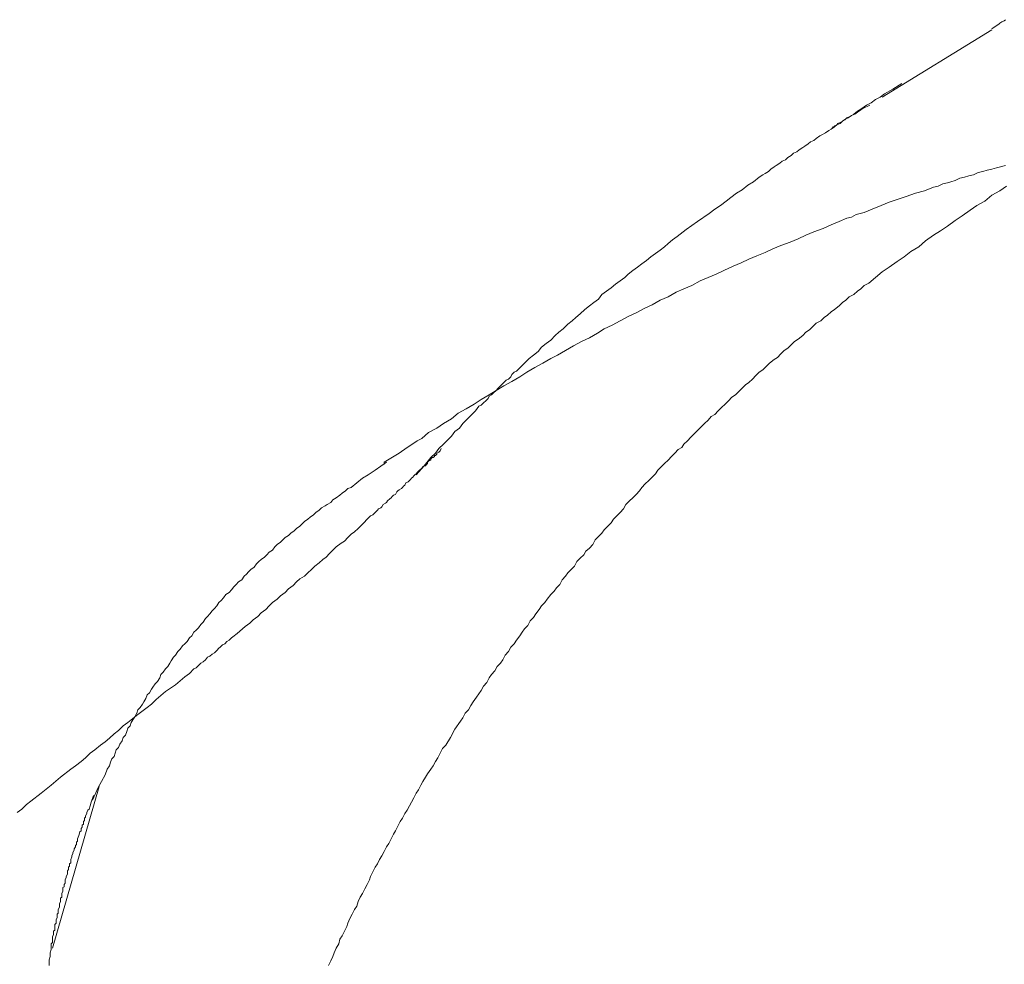
# Model space of a CAD drawing. Units: inches. Extents: x -81 to 481, y -562 to -159.
# Drawn here: x 19 to 36, y -335 to -318 of the extents above; entities that cross this region are included whole.
import ezdxf

# ---------------------------------------------------------------- set-up
doc = ezdxf.new("R2010")
doc.units = ezdxf.units.IN
doc.header["$MEASUREMENT"] = 0
doc.layers.add('图层 1', color=7, linetype='Continuous')

msp = doc.modelspace()

# ---------------------------------------------------------------- linework, layer by layer
at = {"layer": '图层 1', "color": 7, "lineweight": 9}
for points in [[(36.233, -318.415), (36.211, -318.433), (36.171, -318.454), (36.132, -318.473), (36.113, -318.494), (36.051, -318.533), (35.993, -318.573)], [(34.076, -319.771), (35.993, -318.592)], [(34.416, -319.529), (34.258, -319.629), (34.117, -319.71), (34.036, -319.771), (33.958, -319.811), (33.879, -319.871), (33.798, -319.911), (33.717, -319.969), (33.639, -320.013), (33.577, -320.069), (33.498, -320.111), (33.458, -320.132), (33.418, -320.167), (33.378, -320.191), (33.338, -320.212), (33.298, -320.23), (33.279, -320.251), (33.258, -320.27), (33.238, -320.27), (33.238, -320.291), (33.218, -320.291), (33.2, -320.312)], [(30.645, -322.085), (30.843, -321.948), (31.045, -321.806), (31.144, -321.727), (31.243, -321.668), (31.343, -321.589), (31.424, -321.528), (31.524, -321.449), (31.624, -321.389), (31.721, -321.309), (31.822, -321.249), (31.923, -321.167), (31.983, -321.13), (32.023, -321.107), (32.082, -321.069), (32.122, -321.027), (32.181, -320.99), (32.22, -320.967), (32.281, -320.927), (32.321, -320.887), (32.382, -320.869), (32.421, -320.827), (32.481, -320.79), (32.52, -320.748), (32.582, -320.729), (32.621, -320.689), (32.682, -320.65), (32.721, -320.629), (32.779, -320.587), (32.819, -320.549), (32.88, -320.526), (32.92, -320.491), (32.982, -320.449), (33.019, -320.431), (33.08, -320.391), (33.139, -320.351), (33.18, -320.33), (33.238, -320.291), (33.279, -320.251), (33.338, -320.23), (33.378, -320.191), (33.44, -320.151), (33.479, -320.132), (33.538, -320.088), (33.597, -320.069), (33.639, -320.032), (33.699, -319.99), (33.738, -319.969), (33.857, -319.911)], [(36.233, -320.967), (36.074, -321.009), (35.993, -321.027), (35.914, -321.046), (35.833, -321.069), (35.754, -321.088), (35.674, -321.13), (35.593, -321.148), (35.514, -321.167), (35.433, -321.188), (35.353, -321.23), (35.274, -321.249), (35.216, -321.267), (35.137, -321.288), (35.054, -321.328), (34.973, -321.347), (34.815, -321.407), (34.656, -321.449), (34.496, -321.51), (34.196, -321.608)], [(36.252, -321.328), (36.132, -321.407), (35.993, -321.486), (35.872, -321.589), (35.732, -321.668), (35.612, -321.745), (35.475, -321.845), (35.353, -321.925), (35.216, -322.027), (35.095, -322.106), (34.973, -322.186), (34.834, -322.286), (34.716, -322.386), (34.577, -322.468), (34.456, -322.566), (34.336, -322.647), (34.196, -322.745), (34.076, -322.824), (33.958, -322.924), (33.838, -323.025)], [(34.196, -321.608), (34.056, -321.668), (33.897, -321.727), (33.758, -321.789), (33.619, -321.824), (33.538, -321.869), (33.458, -321.887), (33.32, -321.948), (33.18, -322.006), (33.04, -322.067), (32.88, -322.127), (32.739, -322.186), (32.601, -322.246), (32.461, -322.307), (32.3, -322.365), (32.16, -322.426), (32.023, -322.486), (31.882, -322.547), (31.742, -322.605), (31.606, -322.666), (31.465, -322.724), (31.304, -322.803), (31.165, -322.864), (31.025, -322.924), (30.885, -322.985), (30.744, -323.064), (30.604, -323.123), (30.466, -323.183), (30.326, -323.262), (30.185, -323.323), (30.047, -323.405), (29.905, -323.465), (29.768, -323.544), (29.628, -323.605), (29.487, -323.684), (29.349, -323.761), (29.208, -323.824), (29.088, -323.901), (28.949, -323.983), (28.809, -324.043), (28.67, -324.122), (28.528, -324.202), (28.391, -324.281), (28.271, -324.342), (28.132, -324.421), (27.991, -324.502), (27.852, -324.582), (27.733, -324.661), (27.591, -324.742), (27.453, -324.819), (27.314, -324.899), (27.193, -324.978), (27.054, -325.062), (26.934, -325.141), (26.794, -325.22), (26.654, -325.299), (26.535, -325.4), (26.395, -325.481), (26.276, -325.561), (26.135, -325.637), (26.018, -325.74), (25.936, -325.78), (25.875, -325.822), (25.758, -325.898), (25.618, -325.996), (25.357, -326.157)], [(30.645, -322.085), (30.486, -322.207), (30.406, -322.265), (30.326, -322.328), (30.265, -322.386), (30.185, -322.447), (30.106, -322.507), (30.025, -322.566), (29.947, -322.626), (29.866, -322.684), (29.789, -322.745), (29.707, -322.803), (29.628, -322.864), (29.567, -322.924), (29.487, -322.985), (29.408, -323.043), (29.328, -323.104), (29.248, -323.165), (29.169, -323.225), (29.108, -323.304), (29.029, -323.365), (28.949, -323.423), (28.87, -323.484), (28.79, -323.563), (28.71, -323.624), (28.649, -323.684), (28.57, -323.743), (28.488, -323.824), (28.412, -323.882), (28.351, -323.941), (28.271, -324.02), (28.19, -324.081), (28.111, -324.141), (28.052, -324.22), (27.972, -324.281), (27.893, -324.342), (27.812, -324.421), (27.753, -324.484), (27.672, -324.561), (27.633, -324.582), (27.591, -324.624), (27.572, -324.661), (27.533, -324.703), (27.493, -324.721), (27.453, -324.763), (27.411, -324.801), (27.373, -324.84), (27.354, -324.861), (27.314, -324.899), (27.273, -324.941), (27.233, -324.978), (27.193, -324.999), (27.174, -325.041), (27.134, -325.08), (27.093, -325.12), (27.054, -325.16), (27.014, -325.178), (26.955, -325.26), (26.874, -325.339), (26.814, -325.4), (26.734, -325.481), (26.676, -325.561), (26.596, -325.621), (26.535, -325.7), (26.455, -325.78), (26.395, -325.84), (26.315, -325.917), (26.255, -325.996), (26.175, -326.076), (26.055, -326.218), (25.916, -326.379)], [(33.838, -323.025), (33.758, -323.064), (33.699, -323.123), (33.639, -323.165), (33.577, -323.225), (33.498, -323.262), (33.44, -323.323), (33.378, -323.365), (33.32, -323.423), (33.238, -323.484), (33.18, -323.526), (33.119, -323.582), (33.059, -323.624), (33, -323.684), (32.92, -323.724), (32.859, -323.78), (32.8, -323.84), (32.739, -323.882), (32.682, -323.941), (32.601, -324.001), (32.539, -324.043), (32.481, -324.101), (32.421, -324.162), (32.361, -324.202), (32.3, -324.262), (32.242, -324.323), (32.181, -324.36), (32.103, -324.421), (32.041, -324.484), (31.983, -324.54), (31.923, -324.582), (31.862, -324.642), (31.802, -324.703), (31.742, -324.763), (31.681, -324.801), (31.624, -324.861), (31.562, -324.922), (31.504, -324.978), (31.442, -325.02), (31.383, -325.08), (31.324, -325.141), (31.263, -325.199), (31.205, -325.26), (31.144, -325.32), (31.083, -325.358), (31.025, -325.418), (30.966, -325.481), (30.905, -325.54), (30.843, -325.6), (30.784, -325.661), (30.726, -325.719), (30.664, -325.78), (30.604, -325.84), (30.566, -325.898), (30.505, -325.936), (30.446, -325.996), (30.387, -326.057), (30.326, -326.118), (30.265, -326.178), (30.207, -326.236), (30.147, -326.297), (30.106, -326.358), (30.047, -326.418), (29.987, -326.479), (29.927, -326.537), (29.866, -326.598), (29.828, -326.656), (29.768, -326.719), (29.707, -326.779), (29.648, -326.835), (29.588, -326.898), (29.546, -326.975), (29.487, -327.036), (29.43, -327.094), (29.368, -327.155), (29.328, -327.218), (29.27, -327.274), (29.208, -327.337), (29.169, -327.395), (29.108, -327.455), (29.049, -327.516), (29.009, -327.595), (28.949, -327.658), (28.889, -327.714), (28.851, -327.777), (28.79, -327.835), (28.731, -327.896), (28.689, -327.975), (28.629, -328.031), (28.57, -328.092), (28.528, -328.152), (28.47, -328.215), (28.431, -328.294), (28.373, -328.353), (28.331, -328.413), (28.271, -328.472), (28.212, -328.555), (28.17, -328.611), (28.111, -328.672), (28.071, -328.733), (28.012, -328.812), (27.972, -328.875), (27.911, -328.933), (27.872, -329.015), (27.812, -329.073), (27.773, -329.129), (27.733, -329.192), (27.672, -329.271), (27.633, -329.332), (27.572, -329.39), (27.533, -329.469), (27.473, -329.532), (27.431, -329.611), (27.394, -329.672), (27.333, -329.73), (27.294, -329.809), (27.233, -329.87), (27.193, -329.931), (27.152, -330.01), (27.093, -330.073), (27.054, -330.15), (27.014, -330.21), (26.974, -330.269), (26.914, -330.348), (26.874, -330.411), (26.835, -330.49), (26.774, -330.548), (26.734, -330.63), (26.695, -330.688)], [(26.356, -325.917), (26.335, -325.959), (26.315, -325.978), (26.276, -325.996), (26.276, -326.017), (26.255, -326.038), (26.237, -326.038), (26.237, -326.057), (26.216, -326.076), (26.197, -326.076), (26.175, -326.097), (26.175, -326.118), (26.156, -326.118), (26.135, -326.139), (26.117, -326.157), (26.117, -326.178), (26.097, -326.199), (26.077, -326.218), (26.055, -326.218), (26.035, -326.236), (26.018, -326.26), (25.996, -326.278), (25.977, -326.297), (25.956, -326.316), (25.936, -326.339), (25.916, -326.358), (25.895, -326.379), (25.875, -326.395), (25.856, -326.418), (25.836, -326.437), (25.816, -326.458), (25.797, -326.479), (25.779, -326.497), (25.736, -326.516), (25.717, -326.558), (25.697, -326.577), (25.677, -326.598), (25.658, -326.619), (25.618, -326.637), (25.598, -326.656), (25.578, -326.677), (25.556, -326.719), (25.517, -326.735), (25.498, -326.756), (25.477, -326.779), (25.458, -326.798), (25.416, -326.835), (25.397, -326.859), (25.378, -326.875), (25.337, -326.898), (25.317, -326.936), (25.299, -326.954), (25.259, -326.975), (25.238, -326.996), (25.198, -327.036), (25.18, -327.055), (25.159, -327.075), (25.118, -327.094), (25.059, -327.155), (24.999, -327.218), (24.957, -327.255), (24.899, -327.316), (24.838, -327.376), (24.779, -327.416), (24.721, -327.476), (24.661, -327.535), (24.601, -327.574), (24.519, -327.635), (24.46, -327.695), (24.401, -327.756), (24.34, -327.817), (24.28, -327.856), (24.221, -327.915), (24.14, -327.975), (24.082, -328.031), (24.02, -328.092), (23.962, -328.152), (23.883, -328.194), (23.821, -328.25), (23.762, -328.313), (23.681, -328.374), (23.622, -328.434), (23.541, -328.493), (23.483, -328.555), (23.403, -328.611), (23.343, -328.672), (23.284, -328.733), (23.202, -328.793), (23.143, -328.854), (23.062, -328.912), (23.004, -328.973), (22.924, -329.033), (22.785, -329.152), (22.705, -329.213), (22.684, -329.231), (22.643, -329.271), (22.604, -329.292), (22.565, -329.332), (22.525, -329.35), (22.484, -329.39), (22.464, -329.411), (22.425, -329.453), (22.385, -329.49), (22.346, -329.513), (22.305, -329.551), (22.265, -329.569), (22.226, -329.611), (22.186, -329.651), (22.145, -329.672), (22.106, -329.712), (22.066, -329.753), (22.027, -329.77), (21.946, -329.851), (21.865, -329.91), (21.706, -330.049), (21.528, -330.168), (21.368, -330.308), (21.286, -330.39), (21.207, -330.448), (21.047, -330.569), (20.868, -330.709), (20.788, -330.767), (20.708, -330.851), (20.628, -330.907), (20.55, -330.986), (20.472, -331.049), (20.389, -331.108), (20.29, -331.187), (20.211, -331.247), (20.13, -331.327), (20.05, -331.39), (19.952, -331.467), (19.873, -331.527), (19.691, -331.665), (19.53, -331.809), (19.353, -331.947), (19.174, -332.087), (19.094, -332.147), (19.012, -332.226), (18.931, -332.285)], [(25.397, -326.157), (25.198, -326.297), (25.078, -326.379), (24.979, -326.437), (24.878, -326.516), (24.779, -326.598), (24.721, -326.619), (24.68, -326.656), (24.619, -326.698), (24.58, -326.735), (24.519, -326.779), (24.46, -326.817), (24.42, -326.859), (24.358, -326.898), (24.321, -326.917), (24.26, -326.954), (24.221, -326.996), (24.161, -327.036), (24.122, -327.075), (24.061, -327.115), (24.02, -327.155), (23.962, -327.194), (23.922, -327.236), (23.883, -327.274), (23.821, -327.316), (23.781, -327.357), (23.722, -327.395), (23.681, -327.437), (23.622, -327.476), (23.581, -327.516), (23.541, -327.556), (23.483, -327.595), (23.443, -327.635), (23.403, -327.695), (23.343, -327.733), (23.302, -327.777), (23.264, -327.817), (23.202, -327.856), (23.163, -327.896), (23.124, -327.933), (23.083, -327.994), (23.024, -328.031), (22.982, -328.073), (22.945, -328.115), (22.904, -328.152), (22.864, -328.215), (22.805, -328.25), (22.763, -328.294), (22.723, -328.334), (22.684, -328.392), (22.643, -328.434), (22.586, -328.472), (22.546, -328.532), (22.506, -328.574), (22.464, -328.611), (22.425, -328.672), (22.385, -328.714), (22.346, -328.754), (22.305, -328.812), (22.265, -328.854), (22.226, -328.893), (22.186, -328.954), (22.145, -328.996), (22.106, -329.052), (22.066, -329.092), (22.027, -329.129), (21.987, -329.192), (21.946, -329.231), (21.906, -329.292), (21.865, -329.332), (21.826, -329.371), (21.786, -329.43), (21.747, -329.469), (21.706, -329.532), (21.666, -329.569), (21.627, -329.632), (21.606, -329.672), (21.567, -329.73), (21.528, -329.77), (21.488, -329.83), (21.448, -329.87), (21.428, -329.931), (21.387, -329.991), (21.347, -330.033), (21.307, -330.091), (21.286, -330.129), (21.249, -330.189), (21.207, -330.229), (21.187, -330.29), (21.148, -330.348), (21.128, -330.39), (21.087, -330.448), (21.047, -330.49), (21.029, -330.548), (20.989, -330.609), (20.969, -330.648), (20.929, -330.709), (20.908, -330.767), (20.868, -330.809), (20.849, -330.87), (20.828, -330.93), (20.788, -330.97), (20.769, -331.031), (20.729, -331.089), (20.708, -331.15), (20.668, -331.187), (20.65, -331.247), (20.628, -331.308), (20.589, -331.345), (20.568, -331.406), (20.55, -331.467), (20.51, -331.527), (20.472, -331.627), (20.41, -331.744), (20.348, -331.846), (20.25, -332.068)], [(25.357, -326.199), (25.357, -326.157)], [(26.695, -330.688), (26.596, -330.828), (26.516, -330.97), (26.435, -331.108), (26.375, -331.168), (26.335, -331.247), (26.295, -331.327), (26.255, -331.39), (26.216, -331.467), (26.175, -331.527), (26.117, -331.609), (26.077, -331.665), (26.035, -331.744), (25.996, -331.809), (25.956, -331.888), (25.916, -331.947), (25.875, -332.026), (25.836, -332.105), (25.797, -332.166), (25.758, -332.245), (25.717, -332.303), (25.677, -332.385), (25.638, -332.445), (25.598, -332.525), (25.556, -332.604), (25.517, -332.665), (25.477, -332.744), (25.437, -332.825), (25.397, -332.886), (25.357, -332.965), (25.317, -333.044), (25.276, -333.105), (25.238, -333.184), (25.198, -333.243), (25.159, -333.324), (25.118, -333.403), (25.099, -333.464), (25.059, -333.543), (25.019, -333.622), (24.979, -333.702), (24.939, -333.765), (24.899, -333.844), (24.878, -333.923), (24.838, -333.984), (24.798, -334.063), (24.758, -334.142), (24.721, -334.221), (24.701, -334.282), (24.661, -334.359), (24.619, -334.441), (24.58, -334.501), (24.56, -334.58), (24.519, -334.66), (24.479, -334.739), (24.46, -334.802), (24.42, -334.881), (24.38, -334.96)], [(20.37, -331.828), (19.551, -334.66)], [(20.27, -331.986), (20.229, -332.105), (20.211, -332.166), (20.191, -332.226), (20.17, -332.245), (20.151, -332.285), (20.151, -332.303), (20.13, -332.345), (20.13, -332.364), (20.11, -332.385), (20.11, -332.424), (20.091, -332.445), (20.091, -332.487), (20.071, -332.504), (20.071, -332.543), (20.05, -332.564), (20.05, -332.604), (20.031, -332.623), (20.009, -332.686), (19.99, -332.744), (19.99, -332.786), (19.971, -332.804), (19.971, -332.842), (19.952, -332.865), (19.952, -332.886), (19.931, -332.923), (19.931, -332.944), (19.909, -332.984), (19.909, -333.005), (19.891, -333.044), (19.891, -333.063), (19.873, -333.105), (19.873, -333.126), (19.873, -333.166), (19.851, -333.184), (19.851, -333.224), (19.831, -333.243), (19.831, -333.284), (19.811, -333.303), (19.811, -333.343), (19.811, -333.361), (19.791, -333.403), (19.791, -333.422), (19.771, -333.464), (19.771, -333.483), (19.771, -333.52), (19.752, -333.543), (19.752, -333.583), (19.732, -333.599), (19.732, -333.641), (19.732, -333.664), (19.712, -333.702), (19.712, -333.72), (19.712, -333.765), (19.691, -333.783), (19.691, -333.823), (19.691, -333.844), (19.671, -333.881), (19.671, -333.923), (19.671, -333.942), (19.651, -333.984), (19.651, -334.002), (19.651, -334.044), (19.632, -334.063), (19.632, -334.103), (19.632, -334.124), (19.612, -334.161), (19.612, -334.182), (19.612, -334.221), (19.592, -334.242), (19.592, -334.282), (19.592, -334.301), (19.592, -334.343), (19.57, -334.359), (19.57, -334.399), (19.57, -334.422), (19.551, -334.462), (19.551, -334.501), (19.551, -334.52), (19.551, -334.562), (19.53, -334.58), (19.53, -334.62), (19.53, -334.681), (19.511, -334.739), (19.511, -334.802), (19.491, -334.862), (19.491, -334.881), (19.491, -334.918), (19.491, -334.96)]]:
    msp.add_lwpolyline(points, dxfattribs=at)

doc.saveas('drawing.dxf')
